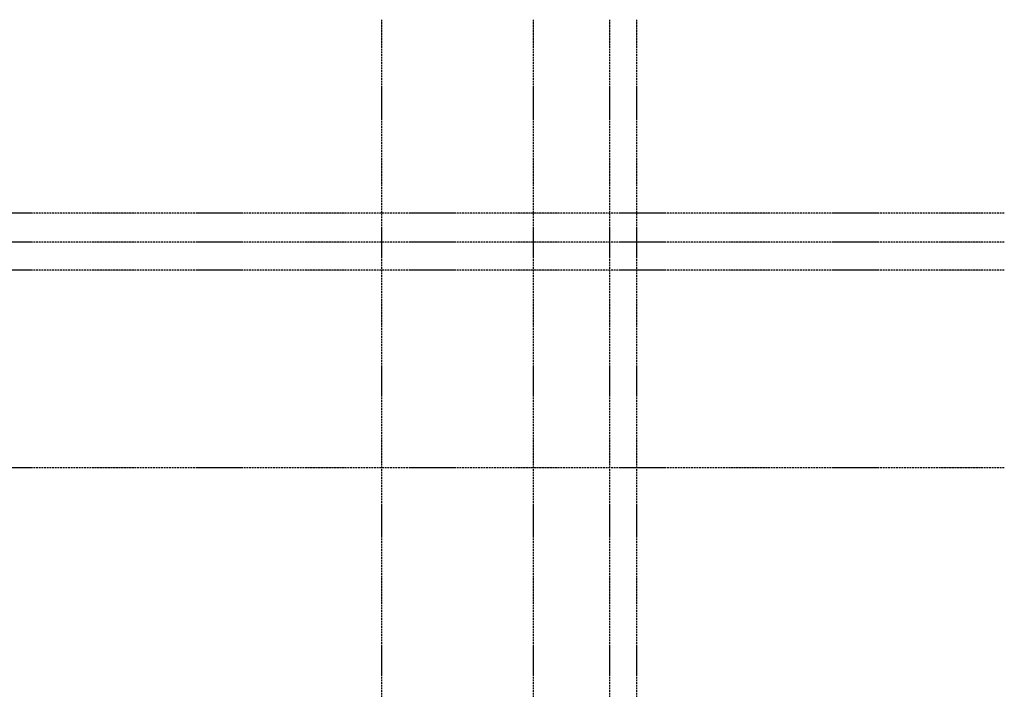
# Model space of a CAD drawing. Extents: x 26789 to 74789, y -23400 to 19000.
# Drawn here: x 44553 to 46290, y 7082 to 8265 of the extents above; entities that cross this region are included whole.
import ezdxf

# ---------------------------------------------------------------- set-up
doc = ezdxf.new("R2010")
doc.units = 0
doc.linetypes.add('ISO-10______', pattern=[4.699, 3.048, -0.762, 0.127, -0.762])
doc.layers.add('_______2D-1', color=7, linetype='CONTINUOUS')
doc.layers.add('SAKUZU', color=7, linetype='CONTINUOUS')

# ---------------------------------------------------------------- blocks, each defined once
blk = doc.blocks.new('______2D-1')
at = {"layer": 'SAKUZU', "color": 17, "linetype": 'ISO-10______'}
for p, q in [((44480.5, 5558.5), (44480.5, 8413.8)), ((44748.3, 5558.5), (44748.3, 8413.8)), ((44882.8, 5558.5), (44882.8, 8413.8)), ((44930.5, 5558.5), (44930.5, 8413.8)), ((45579.2, 8072.3), (39104.3, 8072.3)), ((45579.2, 8021.1), (39104.3, 8021.1)), ((45579.2, 7971.1), (39104.3, 7971.1)), ((45579.2, 7971.1), (39104.3, 7971.1)), ((45579.2, 7622.3), (39104.3, 7622.3))]:
    blk.add_line(p, q, dxfattribs=at)

msp = doc.modelspace()

# ---------------------------------------------------------------- block references
at = {"layer": '_______2D-1'}
msp.add_blockref('______2D-1', (711.2, -148.5), dxfattribs=at)

doc.saveas('drawing.dxf')
